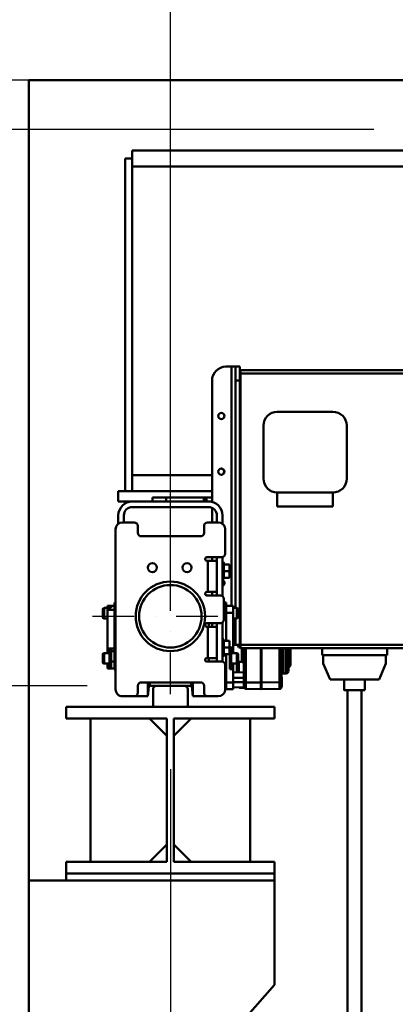
# Model space of a CAD drawing. Units: millimetres. Extents: x 0 to 24042, y 0 to 16800.
# Drawn here: x 2497 to 3038, y 12254 to 13670 of the extents above; entities that cross this region are included whole.
import ezdxf

# ---------------------------------------------------------------- set-up
doc = ezdxf.new("R2010")
doc.units = ezdxf.units.MM
doc.header["$MEASUREMENT"] = 0
doc.linetypes.add('DASHDOT', pattern=[1.0001, 0.5, -0.25, 0.0001, -0.25])
for name, color, linetype, lineweight in [('(1) Shape lines', 7, 'Continuous', 35), ('(2) Other lines', 7, 'Continuous', 35), ('(6) Dimensions', 7, 'Continuous', 35)]:
    doc.layers.add(name, color=color, linetype=linetype, lineweight=lineweight)
doc.styles.add('Arial', font='ARIAL.TTF')
doc.dimstyles.new('Vertex Style', dxfattribs={"dimscale": 40, "dimtxt": 0.18, "dimasz": 3.6, "dimexe": 1.8, "dimexo": 0.0625, "dimgap": 1.7, "dimtad": 1, "dimdec": 1, "dimdsep": 46, "dimtxsty": 'Arial', "dimblk1": 'CLOSED', "dimblk2": 'CLOSED', "dimsah": 1, "dimcen": 0.09, "dimdle": 1.8, "dimclrd": 9, "dimclre": 9, "dimadec": 1, "dimazin": 2, "dimtfac": 0.65, "dimtdec": 4, "dimtmove": 0, "dimatfit": 3, "dimfxl": 0, "dimtolj": 1, "dimtzin": 0, "dimlwd": 25, "dimlwe": 25, "dimarcsym": 0})

# ---------------------------------------------------------------- blocks, each defined once
blk = doc.blocks.new('_Closed')
at = {"color": 0, "linetype": 'ByBlock', "lineweight": -2}
for p, q in [((-1, 0.166667), (0, 0)), ((-1, 0.166667), (-1, -0.166667)), ((0, 0), (-1, -0.166667)), ((0, 0), (-1, 0))]:
    blk.add_line(p, q, dxfattribs=at)
blk = doc.blocks.new('*D2278')
at = {"layer": '(6) Dimensions', "color": 9, "lineweight": 25}
for p, q in [((8070.1, 13582.9), (8070.1, 14297.8)), ((2630.1, 13582.9), (8142.1, 13582.9)), ((8070.1, 12778.9), (8070.1, 13438.9)), ((7800.1, 12634.9), (8142.1, 12634.9))]:
    blk.add_line(p, q, dxfattribs=at)
at = {"layer": 'Defpoints', "color": 0}
for p in [(2510.1, 13582.9), (8069.2, 13582.9), (7680.1, 12634.9)]:
    blk.add_point(p, dxfattribs=at)
at = {"layer": '(6) Dimensions', "color": 9, "lineweight": 25, "xscale": 144, "yscale": 144, "zscale": 144}
for p, rotation in [((8070.1, 13582.9), 90), ((8070.1, 12634.9), 270)]:
    blk.add_blockref('_Closed', p, dxfattribs=dict(at, rotation=rotation))
at = {"layer": '(6) Dimensions', "color": 0, "lineweight": 35, "insert": (7937.4, 14081.9), "char_height": 140, "attachment_point": 5, "rotation": 90, "style": 'Arial'}
blk.add_mtext('\\A1;948', dxfattribs=at)
blk = doc.blocks.new('*D2280')
at = {"layer": '(6) Dimensions', "color": 9, "lineweight": 25}
for p, q in [((7482.1, 12868.9), (6880.1, 12868.9)), ((6952.1, 12724.9), (6952.1, 8556)), ((2834.1, 8412), (7024.1, 8412))]:
    blk.add_line(p, q, dxfattribs=at)
at = {"layer": 'Defpoints', "color": 0}
for p in [(7602.1, 12868.9), (2714.1, 8412), (6952.1, 8412)]:
    blk.add_point(p, dxfattribs=at)
at = {"layer": '(6) Dimensions', "color": 9, "lineweight": 25, "xscale": 144, "yscale": 144, "zscale": 144}
for p, rotation in [((6952.1, 12868.9), 90), ((6952.1, 8412), 270)]:
    blk.add_blockref('_Closed', p, dxfattribs=dict(at, rotation=rotation))
at = {"layer": '(6) Dimensions', "color": 0, "lineweight": 35, "insert": (6842.8, 10823.5), "char_height": 100, "attachment_point": 5, "rotation": 90, "style": 'Arial'}
blk.add_mtext('\\A1;9733 (MIN. 500 mm SAFETY GAP)', dxfattribs=at)
blk = doc.blocks.new('*D2283')
at = {"layer": '(6) Dimensions', "color": 9, "lineweight": 25}
for p, q in [((2714.1, 12591.9), (2714.1, 11069.9)), ((3464.1, 12514.9), (3464.1, 11069.9)), ((2858.1, 11141.9), (3320.1, 11141.9))]:
    blk.add_line(p, q, dxfattribs=at)
at = {"layer": 'Defpoints', "color": 0}
for p in [(2714.1, 12711.9), (3464.1, 12634.9), (3464.1, 11141.9)]:
    blk.add_point(p, dxfattribs=at)
at = {"layer": '(6) Dimensions', "color": 9, "lineweight": 25, "xscale": 144, "yscale": 144, "zscale": 144, "rotation": 180}
blk.add_blockref('_Closed', (2714.1, 11141.9), dxfattribs=at)
at = {"layer": '(6) Dimensions', "color": 9, "lineweight": 25, "xscale": 144, "yscale": 144, "zscale": 144}
blk.add_blockref('_Closed', (3464.1, 11141.9), dxfattribs=at)
at = {"layer": '(6) Dimensions', "color": 0, "lineweight": 35, "insert": (3089.1, 11274.6), "char_height": 140, "attachment_point": 5, "style": 'Arial'}
blk.add_mtext('\\A1;750', dxfattribs=at)
blk = doc.blocks.new('*D2285')
at = {"layer": '(6) Dimensions', "color": 9, "lineweight": 25}
for p, q in [((2112.1, 13582.9), (2112.1, 14340.2)), ((2112.1, 13726.9), (2112.1, 13870.9)), ((2594.1, 13582.9), (2040.1, 13582.9)), ((2112.1, 13582.9), (2112.1, 13511.9)), ((3007.1, 13511.9), (2040.1, 13511.9)), ((2112.1, 13367.9), (2112.1, 13223.9))]:
    blk.add_line(p, q, dxfattribs=at)
at = {"layer": 'Defpoints', "color": 0}
for p in [(2714.1, 13582.9), (2111.3, 13511.9), (3127.1, 13511.9)]:
    blk.add_point(p, dxfattribs=at)
at = {"layer": '(6) Dimensions', "color": 9, "lineweight": 25, "xscale": 144, "yscale": 144, "zscale": 144}
for p, rotation in [((2112.1, 13582.9), 270), ((2112.1, 13511.9), 90)]:
    blk.add_blockref('_Closed', p, dxfattribs=dict(at, rotation=rotation))
at = {"layer": '(6) Dimensions', "color": 0, "lineweight": 35, "insert": (1980.6, 14192.9), "char_height": 140, "attachment_point": 5, "rotation": 90, "style": 'Arial'}
blk.add_mtext('\\A1;71', dxfattribs=at)
blk = doc.blocks.new('*D2286')
at = {"layer": '(6) Dimensions', "color": 9, "lineweight": 25}
for p, q in [((3007.1, 13511.9), (2040.1, 13511.9)), ((2112.1, 12855.9), (2112.1, 13367.9)), ((2594.1, 12711.9), (2040.1, 12711.9))]:
    blk.add_line(p, q, dxfattribs=at)
at = {"layer": 'Defpoints', "color": 0}
for p in [(2112.1, 13511.9), (3127.1, 13511.9), (2714.1, 12711.9)]:
    blk.add_point(p, dxfattribs=at)
at = {"layer": '(6) Dimensions', "color": 9, "lineweight": 25, "xscale": 144, "yscale": 144, "zscale": 144}
for p, rotation in [((2112.1, 13511.9), 90), ((2112.1, 12711.9), 270)]:
    blk.add_blockref('_Closed', p, dxfattribs=dict(at, rotation=rotation))
at = {"layer": '(6) Dimensions', "color": 0, "lineweight": 35, "insert": (1979.4, 13111.9), "char_height": 140, "attachment_point": 5, "rotation": 90, "style": 'Arial'}
blk.add_mtext('\\A1;800', dxfattribs=at)
blk = doc.blocks.new('*D2287')
at = {"layer": '(6) Dimensions', "color": 9, "lineweight": 25}
for p, q in [((2594.1, 12711.9), (2040.1, 12711.9)), ((2112.1, 8556), (2112.1, 12567.9)), ((2594.1, 8412), (2040.1, 8412))]:
    blk.add_line(p, q, dxfattribs=at)
at = {"layer": 'Defpoints', "color": 0}
for p in [(2112.1, 12711.9), (2714.1, 12711.9), (2714.1, 8412)]:
    blk.add_point(p, dxfattribs=at)
at = {"layer": '(6) Dimensions', "color": 9, "lineweight": 25, "xscale": 144, "yscale": 144, "zscale": 144}
for p, rotation in [((2112.1, 12711.9), 90), ((2112.1, 8412), 270)]:
    blk.add_blockref('_Closed', p, dxfattribs=dict(at, rotation=rotation))
at = {"layer": '(6) Dimensions', "color": 0, "lineweight": 35, "insert": (1979.4, 10865), "char_height": 140, "attachment_point": 5, "rotation": 90, "style": 'Arial'}
blk.add_mtext('\\A1;9576', dxfattribs=at)
blk = doc.blocks.new('*D2288')
at = {"layer": '(6) Dimensions', "color": 9, "lineweight": 25}
for p, q in [((2390.1, 13582.9), (1638.1, 13582.9)), ((1710.1, 8556), (1710.1, 13438.9)), ((2594.1, 8412), (1638.1, 8412))]:
    blk.add_line(p, q, dxfattribs=at)
at = {"layer": 'Defpoints', "color": 0}
for p in [(1710.1, 13582.9), (2510.1, 13582.9), (2714.1, 8412)]:
    blk.add_point(p, dxfattribs=at)
at = {"layer": '(6) Dimensions', "color": 9, "lineweight": 25, "xscale": 144, "yscale": 144, "zscale": 144}
for p, rotation in [((1710.1, 13582.9), 90), ((1710.1, 8412), 270)]:
    blk.add_blockref('_Closed', p, dxfattribs=dict(at, rotation=rotation))
at = {"layer": '(6) Dimensions', "color": 0, "lineweight": 35, "insert": (1577.4, 10874.7), "char_height": 140, "attachment_point": 5, "rotation": 90, "style": 'Arial'}
blk.add_mtext('\\A1;10447', dxfattribs=at)
blk = doc.blocks.new('*D2291')
at = {"layer": '(6) Dimensions', "color": 9, "lineweight": 25}
for p, q in [((2714.1, 13702.9), (2714.1, 14654.9)), ((13625.9, 13702.9), (13625.9, 14654.9)), ((2858.1, 14582.9), (13481.9, 14582.9))]:
    blk.add_line(p, q, dxfattribs=at)
at = {"layer": 'Defpoints', "color": 0}
for p in [(13625.9, 14582.9), (2714.1, 13582.9), (13625.9, 13582.9)]:
    blk.add_point(p, dxfattribs=at)
at = {"layer": '(6) Dimensions', "color": 9, "lineweight": 25, "xscale": 144, "yscale": 144, "zscale": 144, "rotation": 180}
blk.add_blockref('_Closed', (2714.1, 14582.9), dxfattribs=at)
at = {"layer": '(6) Dimensions', "color": 9, "lineweight": 25, "xscale": 144, "yscale": 144, "zscale": 144}
blk.add_blockref('_Closed', (13625.9, 14582.9), dxfattribs=at)
at = {"layer": '(6) Dimensions', "color": 0, "lineweight": 35, "insert": (8374.1, 14716.5), "char_height": 140, "attachment_point": 5, "style": 'Arial'}
blk.add_mtext('\\A1;SPAN 16500', dxfattribs=at)
blk = doc.blocks.new('*D2292')
at = {"layer": '(6) Dimensions', "color": 9, "lineweight": 25}
for p, q in [((2510.1, 13702.9), (2510.1, 14354.9)), ((2714.1, 12831.9), (2714.1, 14354.9)), ((2366.1, 14282.9), (2222.1, 14282.9)), ((2510.1, 14282.9), (2714.1, 14282.9)), ((2714.1, 14282.9), (3931.6, 14282.9)), ((2858.1, 14282.9), (3002.1, 14282.9))]:
    blk.add_line(p, q, dxfattribs=at)
at = {"layer": 'Defpoints', "color": 0}
for p in [(2714.1, 14282.9), (2510.1, 13582.9), (2714.1, 12711.9)]:
    blk.add_point(p, dxfattribs=at)
at = {"layer": '(6) Dimensions', "color": 9, "lineweight": 25, "xscale": 144, "yscale": 144, "zscale": 144}
blk.add_blockref('_Closed', (2510.1, 14282.9), dxfattribs=at)
at = {"layer": '(6) Dimensions', "color": 9, "lineweight": 25, "xscale": 144, "yscale": 144, "zscale": 144, "rotation": 180}
blk.add_blockref('_Closed', (2714.1, 14282.9), dxfattribs=at)
at = {"layer": '(6) Dimensions', "color": 0, "lineweight": 35, "insert": (3513.1, 14415.6), "char_height": 140, "attachment_point": 5, "style": 'Arial'}
blk.add_mtext('\\A1;MIN 204', dxfattribs=at)
blk = doc.blocks.new('MACRO_10_48e7a9de-6b0e-4b34-b922-209915dc3a34')
at = {"layer": '(1) Shape lines', "color": 7, "linetype": 'Continuous', "lineweight": 50, "ltscale": 120}
for p, q in [((-3320, 5171.1), (-11320, 5171.1)), ((-11320, 5171.1), (-11320, 2520)), ((-3320, 5171), (-11319.9, 5171)), ((-11319.9, 4020), (-11319.9, 5171)), ((-10730.9, 5070), (-11170.9, 5070)), ((-11170.9, 5058.5), (-11170.9, 5070)), ((-11180.9, 5058.5), (-11170.9, 5058.5)), ((-11180.9, 5058.5), (-11180.9, 4580)), ((-11170.9, 4580), (-11170.9, 5058.5)), ((-10730.9, 5047), (-11170.9, 5047)), ((-11170.9, 5047), (-11170.8, 5047)), ((-11027.9, 4759), (-11035.9, 4759)), ((-11027.9, 4759), (-11027.9, 4415)), ((-11021.9, 4759), (-11027.9, 4759)), ((-11021.9, 4759), (-11021.9, 4739)), ((-11021.9, 4759), (-11015.9, 4759)), ((-11015.9, 4739), (-11015.9, 4759)), ((-11014.9, 4749), (-11014.9, 4754)), ((-11014.9, 4754), (-10779.9, 4754)), ((-11014.9, 4359), (-11014.9, 4749)), ((-11014.9, 4749), (-10779.9, 4749)), ((-11055.9, 4739), (-11055.9, 4564.3)), ((-11021.9, 4739), (-11015.9, 4739)), ((-11021.9, 4412), (-11021.9, 4739)), ((-11015.9, 4359), (-11015.9, 4739)), ((-11015.9, 4715), (-11014.9, 4715)), ((-11015.9, 4715), (-11014.9, 4715)), ((-11014.9, 4703), (-11015.9, 4703)), ((-11014.9, 4703), (-11015.9, 4703)), ((-10881.9, 4694), (-10961.9, 4694)), ((-10981.9, 4674), (-10981.9, 4598)), ((-10861.9, 4598), (-10861.9, 4674)), ((-11055.9, 4603), (-11170.9, 4603)), ((-11014.9, 4603), (-11015.9, 4603)), ((-11190.9, 4565), (-11190.9, 4580)), ((-11055.9, 4580), (-11190.9, 4580)), ((-11014.9, 4580), (-11015.9, 4580)), ((-10881.9, 4578), (-10961.9, 4578)), ((-10961.9, 4578), (-10961.9, 4558)), ((-10881.9, 4578), (-10881.9, 4558)), ((-11190.9, 4565), (-11170.9, 4565)), ((-11060.9, 4565), (-11170.9, 4565)), ((-11122, 4571), (-11141.9, 4571)), ((-11141.9, 4571), (-11141.9, 4565)), ((-11067.9, 4571), (-11122, 4571)), ((-11122, 4565), (-11122, 4571)), ((-11065.9, 4571), (-11067.9, 4571)), ((-11067.9, 4571), (-11067.9, 4565)), ((-11065.9, 4565), (-11065.9, 4571)), ((-11063.9, 4571), (-11065.9, 4571)), ((-11063.9, 4571), (-11055.9, 4571)), ((-11063.9, 4565), (-11063.9, 4571)), ((-11055.9, 4565), (-11060.9, 4565)), ((-11190.9, 4545), (-11190.9, 4532.8)), ((-11182.9, 4535), (-11182.9, 4545)), ((-11060.9, 4557), (-11170.9, 4557)), ((-11055.9, 4555.8), (-11055.9, 4535)), ((-11048.9, 4545), (-11048.9, 4535)), ((-11040.9, 4545), (-11040.9, 4532.8)), ((-10961.9, 4558), (-10881.9, 4558)), ((-11184.9, 4535), (-11167.9, 4535)), ((-11062.4, 4535), (-11046.9, 4535)), ((-11015.9, 4535), (-11014.9, 4535)), ((-11015.9, 4532), (-11014.9, 4532)), ((-11194.9, 4295), (-11194.9, 4525)), ((-11162.9, 4530), (-11162.9, 4520)), ((-11067.4, 4520), (-11067.4, 4530)), ((-11036.9, 4525), (-11036.9, 4490)), ((-11157.9, 4515), (-11072.4, 4515)), ((-11015.9, 4488), (-11014.9, 4488)), ((-11041.9, 4485), (-11063.4, 4485)), ((-11063.4, 4480), (-11061.9, 4480)), ((-11061.9, 4480), (-11061.9, 4435)), ((-11061.9, 4480), (-11048.9, 4480)), ((-11055.9, 4485), (-11055.9, 4480)), ((-11048.9, 4485), (-11048.9, 4430)), ((-11040.9, 4485.2), (-11040.9, 4428.9)), ((-11040.9, 4477), (-11038.9, 4477)), ((-11038.9, 4474.5), (-11030.9, 4474.5)), ((-11030.9, 4465), (-11030.9, 4474.5)), ((-11015.9, 4485), (-11014.9, 4485)), ((-11015.9, 4484.2), (-11014.9, 4484.2)), ((-11015.6, 4483.5), (-11014.9, 4483.5)), ((-11038.9, 4465), (-11030.9, 4465)), ((-11030.9, 4455.5), (-11030.9, 4465)), ((-11014.9, 4470.5), (-11015.6, 4470.5)), ((-11038.9, 4453), (-11040.9, 4453)), ((-11038.9, 4455.5), (-11030.9, 4455.5)), ((-11015.9, 4446.6), (-11014.9, 4446.6)), ((-11061.9, 4435), (-11063.4, 4435)), ((-11048.9, 4435), (-11061.9, 4435)), ((-11055.9, 4435), (-11055.9, 4430)), ((-11196.4, 4414.3), (-11196.4, 4420)), ((-11194.9, 4420), (-11196.4, 4420)), ((-11063.4, 4430), (-11043.9, 4430)), ((-11038.9, 4425), (-11038.9, 4395)), ((-11038.9, 4420), (-11035.4, 4420)), ((-11035.4, 4415), (-11035.4, 4420)), ((-11015.6, 4415), (-11015.6, 4426)), ((-11015.6, 4426), (-11014.9, 4426)), ((-11213.4, 4410), (-11213.4, 4399)), ((-11211.4, 4397), (-11211.4, 4412)), ((-11211.4, 4412), (-11206.4, 4412)), ((-11211.4, 4412), (-11206.4, 4412)), ((-11206.4, 4412), (-11206.4, 4415)), ((-11206.4, 4415), (-11201.4, 4415)), ((-11206.4, 4412), (-11206.4, 4412)), ((-11206.4, 4412), (-11206.4, 4409.1)), ((-11201.4, 4412), (-11206.4, 4412)), ((-11206.4, 4409.1), (-11206.4, 4353.8)), ((-11196.4, 4409.1), (-11206.4, 4409.1)), ((-11203.4, 4415), (-11201.4, 4415)), ((-11196.4, 4415), (-11201.4, 4415)), ((-11201.4, 4415), (-11201.4, 4412)), ((-11201.4, 4412), (-11201.4, 4412)), ((-11196.4, 4409.1), (-11196.4, 4414.3)), ((-11194.9, 4414.2), (-11196.4, 4414.2)), ((-11196.4, 4409.1), (-11196.4, 4353.8)), ((-11038.9, 4414.2), (-11035.4, 4414.2)), ((-11035.4, 4415), (-11025.4, 4415)), ((-11035.4, 4405), (-11035.4, 4415)), ((-11035.4, 4405), (-11025.4, 4405)), ((-11035.4, 4364.5), (-11035.4, 4405)), ((-11025.4, 4405), (-11025.4, 4415)), ((-11025.4, 4412), (-11020.4, 4412)), ((-11025.4, 4412), (-11020.4, 4412)), ((-11025.4, 4355), (-11025.4, 4405)), ((-11020.4, 4412), (-11020.4, 4397)), ((-11018.4, 4399), (-11018.4, 4410)), ((-11015.9, 4415), (-11014.9, 4415)), ((-11015.9, 4415), (-11014.9, 4415)), ((-11206.4, 4397), (-11211.4, 4397)), ((-11206.4, 4397), (-11211.4, 4397)), ((-11043.9, 4390), (-11063.4, 4390)), ((-11060.4, 4390.1), (-11060.4, 4385.1)), ((-11055.9, 4390), (-11055.9, 4385)), ((-11048.9, 4390), (-11048.9, 4335)), ((-11040.9, 4391.1), (-11040.9, 4335)), ((-11020.4, 4397), (-11025.4, 4397)), ((-11020.4, 4397), (-11025.4, 4397)), ((-11021.9, 4359), (-11021.9, 4397)), ((-11014.9, 4403), (-11015.9, 4403)), ((-11014.9, 4403), (-11015.9, 4403)), ((-11014.9, 4399), (-11015.9, 4399)), ((-11014.9, 4391.1), (-11015.9, 4391.2)), ((-11063.4, 4385), (-11061.9, 4385)), ((-11061.9, 4340), (-11061.9, 4385)), ((-11048.9, 4385), (-11061.9, 4385)), ((-11015.9, 4388.2), (-11014.9, 4388.1)), ((-11040.9, 4367), (-11038.9, 4367)), ((-11038.9, 4364.5), (-11030.9, 4364.5)), ((-11030.9, 4355), (-11030.9, 4364.5)), ((-11211.4, 4332), (-11211.4, 4347)), ((-11211.4, 4347), (-11206.4, 4347)), ((-11211.4, 4347), (-11203.4, 4347)), ((-11206.4, 4353.8), (-11206.4, 4353.2)), ((-11196.4, 4353.8), (-11206.4, 4353.8)), ((-11206.4, 4352), (-11206.4, 4353.2)), ((-11206.4, 4353.2), (-11201.4, 4353.2)), ((-11206.4, 4347.1), (-11206.4, 4352)), ((-11206.4, 4352), (-11201.4, 4352)), ((-11203.4, 4350), (-11201.4, 4350)), ((-11201.4, 4353.2), (-11201.4, 4349.7)), ((-11201.4, 4349.7), (-11201.4, 4339.5)), ((-11196.4, 4349.7), (-11201.4, 4349.7)), ((-11196.4, 4353.8), (-11196.4, 4349.7)), ((-11196.4, 4346.6), (-11196.4, 4349.7)), ((-11196.4, 4344.7), (-11196.4, 4346.6)), ((-11038.9, 4355), (-11030.9, 4355)), ((-11030.9, 4345.5), (-11030.9, 4355)), ((-11030.4, 4339.5), (-11030.4, 4355)), ((-11030.4, 4355), (-11025.4, 4355)), ((-11025.4, 4352), (-11030.4, 4352)), ((-11030.4, 4350), (-11028.4, 4350)), ((-11028.4, 4347), (-11020.4, 4347)), ((-11025.4, 4359), (-11021.9, 4359)), ((-11025.4, 4355), (-11025.4, 4352)), ((-11025.4, 4352), (-11025.4, 4347.1)), ((-11025.4, 4347), (-11020.4, 4347)), ((-11021.9, 4359), (-11015.9, 4359)), ((-11020.4, 4347), (-11020.4, 4332)), ((-11017.5, 4355), (-11017.5, 4359)), ((-11017.5, 4355), (-11014.9, 4355)), ((-11014.9, 4354), (-11014.9, 4359)), ((-11014.9, 4359), (-10779.9, 4359)), ((-11014.9, 4354), (-10779.9, 4354)), ((-11012.8, 4354), (-11012.8, 4334.5)), ((-11009.9, 4354), (-11009.9, 4315.5)), ((-11007, 4305), (-11007, 4354)), ((-10985.4, 4354), (-10985.4, 4305)), ((-10984.9, 4354), (-10984.9, 4305)), ((-10958.8, 4354), (-10958.8, 4305.5)), ((-10955.9, 4308.2), (-10955.9, 4354)), ((-10952.8, 4318.2), (-10952.8, 4354)), ((-10949, 4354), (-10949, 4318.1)), ((-10945.9, 4321.1), (-10945.9, 4354)), ((-10945, 4326.9), (-10945, 4354)), ((-10943.8, 4354), (-10943.8, 4328.1)), ((-10942.9, 4330.2), (-10942.9, 4354)), ((-10942.9, 4353.9), (-10942.9, 4330.2)), ((-10897.4, 4344), (-10897.4, 4354)), ((-10803.9, 4354), (-10803.9, 4344)), ((-11213.4, 4345), (-11213.4, 4334)), ((-11201.4, 4339.5), (-11201.4, 4335)), ((-11196.4, 4335), (-11201.4, 4335)), ((-11201.4, 4335), (-11201.4, 4327)), ((-11196.4, 4332.1), (-11196.4, 4344.7)), ((-11194.9, 4344.7), (-11196.4, 4344.7)), ((-11063.4, 4340), (-11061.9, 4340)), ((-11063.4, 4335), (-11041.9, 4335)), ((-11061.9, 4340), (-11048.9, 4340)), ((-11060.4, 4340), (-11060.4, 4335)), ((-11038.9, 4343), (-11040.9, 4343)), ((-11040.9, 4335), (-11040.9, 4334.8)), ((-11038.9, 4345.5), (-11030.9, 4345.5)), ((-11038.9, 4344.7), (-11035.4, 4344.7)), ((-11035.4, 4344.7), (-11035.4, 4345.5)), ((-11035.4, 4332.8), (-11035.4, 4344.7)), ((-11035.4, 4305), (-11035.4, 4332.8)), ((-11030.4, 4324), (-11030.4, 4339.5)), ((-11018.4, 4334), (-11018.4, 4345)), ((-11017.5, 4319.3), (-11017.5, 4334.5)), ((-10803.9, 4344), (-10897.4, 4344)), ((-10895.9, 4344), (-10895.9, 4332)), ((-10805.4, 4332), (-10805.4, 4344)), ((-11206.4, 4332), (-11211.4, 4332)), ((-11203.4, 4332), (-11211.4, 4332)), ((-11206.4, 4327), (-11206.4, 4331.9)), ((-11206.4, 4327), (-11206.4, 4325)), ((-11201.4, 4327), (-11206.4, 4327)), ((-11196.4, 4325), (-11206.4, 4325)), ((-11201.4, 4329), (-11203.4, 4329)), ((-11196.9, 4323.5), (-11196.9, 4324.8)), ((-11194.9, 4323.5), (-11196.9, 4323.5)), ((-11196.4, 4325), (-11196.4, 4332.1)), ((-11194.9, 4327), (-11196.4, 4327)), ((-11194.9, 4327), (-11196.4, 4327)), ((-11036.9, 4330), (-11036.9, 4295)), ((-11035.4, 4327), (-11036.9, 4327)), ((-11035.4, 4327), (-11036.9, 4327)), ((-11035.4, 4323.5), (-11036.9, 4323.5)), ((-11028.4, 4329), (-11030.4, 4329)), ((-11025.4, 4327), (-11030.4, 4327)), ((-11030.4, 4324), (-11025.4, 4324)), ((-11020.4, 4332), (-11028.4, 4332)), ((-11020.4, 4332), (-11025.4, 4332)), ((-11025.4, 4331.9), (-11025.4, 4327)), ((-11025.4, 4327), (-11025.4, 4324)), ((-11025.4, 4305), (-11025.4, 4324)), ((-11009.9, 4319.5), (-11025.4, 4319.1)), ((-11020.4, 4332), (-11020.4, 4319.2)), ((-10943.8, 4328.1), (-10945, 4326.9)), ((-10895.9, 4332), (-10885.9, 4309)), ((-10815.4, 4309), (-10805.4, 4332)), ((-11072.4, 4305), (-11157.9, 4305)), ((-11148.4, 4305), (-11148.4, 4285)), ((-11146.9, 4304.9), (-11146.9, 4298.9)), ((-11145.7, 4304.9), (-11145.7, 4300)), ((-11086.1, 4304.9), (-11086.1, 4300)), ((-11084.9, 4304.9), (-11084.9, 4298.9)), ((-11083.4, 4305), (-11083.4, 4285)), ((-11035.4, 4305), (-11035.4, 4295)), ((-11035.4, 4305), (-11025.4, 4305)), ((-11009.9, 4311.5), (-11025.4, 4311.5)), ((-11009.9, 4305.5), (-11025.4, 4305.5)), ((-11025.4, 4295), (-11025.4, 4305)), ((-11009.9, 4311.5), (-11009.9, 4315.5)), ((-11009.9, 4311.5), (-11009.9, 4305.5)), ((-11009.9, 4305.5), (-11009.9, 4297.5)), ((-11007, 4305), (-11009.9, 4305)), ((-10985.4, 4305), (-10985.4, 4295)), ((-10984.9, 4305), (-10985.4, 4305)), ((-10958.8, 4305.5), (-10984.9, 4305)), ((-10984.9, 4305), (-10984.9, 4295)), ((-10958.8, 4305.5), (-10955.9, 4305.5)), ((-10955.9, 4308.9), (-10955.9, 4308.2)), ((-10955.4, 4308.1), (-10955.4, 4312.5)), ((-10949, 4317.8), (-10952.8, 4317.9)), ((-10885.9, 4309), (-10815.4, 4309)), ((-10865.7, 4294), (-10865.7, 4309)), ((-10835.7, 4309), (-10835.7, 4294)), ((-11162.9, 4300), (-11162.9, 4290)), ((-11146.9, 4298.9), (-11148.4, 4285)), ((-11135.9, 4300), (-11145.7, 4300)), ((-11140.9, 4295), (-11140.9, 4270)), ((-11095.9, 4300), (-11135.9, 4300)), ((-11086.1, 4300), (-11095.9, 4300)), ((-11090.9, 4270), (-11090.9, 4295)), ((-11083.4, 4285), (-11084.9, 4298.9)), ((-11067.4, 4290), (-11067.4, 4300)), ((-11035.4, 4295), (-11025.4, 4295)), ((-11009.9, 4297.5), (-11025.4, 4297.9)), ((-11015.6, 4297.1), (-11015.6, 4297.6)), ((-11009.5, 4297.1), (-11015.6, 4297.1)), ((-11009.5, 4297.1), (-11015.6, 4297.1)), ((-10985.4, 4295), (-11007, 4295.6)), ((-10984.9, 4299.4), (-10985.4, 4299.4)), ((-10984.9, 4296), (-10985.4, 4296)), ((-10984.9, 4295), (-10958.8, 4295.5)), ((-10955.4, 4298.5), (-10955.4, 4298.5)), ((-10955.4, 4298.5), (-10955.4, 4298.5)), ((-10860.7, 2520), (-10860.7, 4294)), ((-10840.7, 4294), (-10840.7, 2520)), ((-11167.9, 4285), (-11184.9, 4285)), ((-11148.4, 4285), (-11167.9, 4285)), ((-11062.4, 4285), (-11083.4, 4285)), ((-11046.9, 4285), (-11062.4, 4285)), ((-11265.9, 4253), (-11265.9, 4270)), ((-11265.9, 4270), (-10965.9, 4270)), ((-11090.9, 4270), (-11140.9, 4270)), ((-10965.9, 4270), (-10965.9, 4253)), ((-11120.9, 4253), (-11265.9, 4253)), ((-11230.9, 4047), (-11230.9, 4253)), ((-11120.9, 4228), (-11145.9, 4253)), ((-11120.9, 4047), (-11120.9, 4253)), ((-11110.9, 4228), (-11085.9, 4253)), ((-11110.9, 4253), (-11110.9, 4047)), ((-10965.9, 4253), (-11110.9, 4253)), ((-11000.9, 4253), (-11000.9, 4047)), ((-11145.9, 4047), (-11120.9, 4072)), ((-11085.9, 4047), (-11110.9, 4072)), ((-11265.9, 4030), (-11265.9, 4047)), ((-11120.9, 4047), (-11265.9, 4047)), ((-10965.9, 4047), (-11110.9, 4047)), ((-10965.9, 4047), (-10965.9, 4030)), ((-10965.9, 4030), (-11265.9, 4030)), ((-11265.9, 4030), (-11265.9, 4020)), ((-10965.9, 4030), (-10965.9, 4020)), ((-10965.9, 4020), (-11319.9, 4020)), ((-10965.9, 3870), (-10965.9, 4020)), ((-11115.9, 3700), (-10965.9, 3870))]:
    blk.add_line(p, q, dxfattribs=at)
at = {"layer": '(1) Shape lines', "color": 7, "linetype": 'Continuous', "lineweight": 50, "ltscale": 40}
for p in [(-10955.8, 4298.3), (-10955.9, 4298.2)]:
    blk.add_line(p, (-10955.9, 4298.2), dxfattribs=at)
at = {"layer": '(1) Shape lines', "color": 7, "linetype": 'Continuous', "lineweight": 50, "ltscale": 120}
for points in [[(-11038.9, 4453.2), (-11038.9, 4477), (-11038.9, 4476.8)], [(-11015.6, 4470.5), (-11015.6, 4470.5), (-11015.6, 4483.5)], [(-11203.4, 4412.1), (-11203.4, 4415), (-11203.4, 4415)], [(-11038.9, 4343.2), (-11038.9, 4343), (-11038.9, 4366.8)], [(-11203.4, 4329), (-11203.4, 4329), (-11203.4, 4350)], [(-11028.4, 4329), (-11028.4, 4329), (-11028.4, 4350)], [(-11019.1, 4359), (-11017.5, 4355)], [(-11017.5, 4355), (-11018.2, 4359)], [(-11017.5, 4334.5), (-11018.4, 4334.3)], [(-11017.5, 4334.5), (-11012.8, 4334.5)], [(-11012.8, 4334.5), (-11009.9, 4332.4)], [(-10985.4, 4305), (-11007, 4305)], [(-11007, 4295.6), (-11007, 4305)], [(-10955.9, 4308.2), (-10955.9, 4305.5)], [(-10955.9, 4305.5), (-10955.9, 4298.1)], [(-10955.4, 4298.6), (-10955.4, 4298.5), (-10955.4, 4308.1)], [(-10955.4, 4305.5), (-10955.4, 4308.1)], [(-10955.4, 4298.5), (-10955.4, 4305.5)], [(-10955.9, 4298.1), (-10955.9, 4298.1)], [(-10955.4, 4298.5), (-10955.4, 4298.5), (-10955.4, 4298.6)], [(-10955.4, 4298.5), (-10955.4, 4298.5)], [(-10865.5, 4294), (-10865.7, 4294), (-10835.8, 4294)]]:
    blk.add_lwpolyline(points, dxfattribs=at)
for centre, radius in [((-11042.4, 4688), 4.5), ((-11042.4, 4608), 4.5), ((-11141.9, 4470), 6.5), ((-11091.9, 4470), 6.5), ((-11115.9, 4400), 50), ((-11115.9, 4400), 45)]:
    blk.add_circle(centre, radius, dxfattribs=at)
for centre, radius, start, end in [((-11035.9, 4739), 20, 90, 180), ((-10961.9, 4674), 20, 90, 180), ((-10881.9, 4674), 20, 0, 90), ((-11042.9, 4608), 4.5, 274.7016, 88.4386), ((-10961.9, 4598), 20, 180, 270), ((-10881.9, 4598), 20, 270, 0), ((-11170.9, 4545), 20, 90, 180), ((-11060.9, 4545), 20, 0, 90), ((-11170.9, 4545), 12, 90, 180), ((-11060.9, 4545), 12, 0, 90), ((-11184.9, 4525), 10, 90, 180), ((-11167.9, 4530), 5, 0, 90), ((-11062.4, 4530), 5, 90, 180), ((-11046.9, 4525), 10, 0, 90), ((-11042.4, 4528), 4.5, 23.9884, 43.6871), ((-11157.9, 4520), 5, 180, 270), ((-11072.4, 4520), 5, 270, 0), ((-11041.9, 4490), 5, 270, 0), ((-11063.4, 4482.5), 2.5, 90, 270), ((-11015.6, 4482.7), 0.8, 90, 112.2322), ((-11015.6, 4471.3), 0.8, 247.7678, 270), ((-11042.4, 4448), 4.5, 289.518, 70.3549), ((-11063.4, 4432.5), 2.5, 90, 270), ((-11043.9, 4425), 5, 0, 90), ((-11015.6, 4425.2), 0.8, 90, 112.2322), ((-11211.4, 4410), 2, 90, 180), ((-11211.4, 4410), 2, 132.4687, 137.0161), ((-11020.4, 4410), 2, 0, 90), ((-11020.4, 4410), 2, 42.9837, 47.5316), ((-11211.4, 4399), 2, 180, 270), ((-11211.4, 4399), 2, 217.342, 235.1199), ((-11211.4, 4399), 2, 249.9036, 270), ((-11063.4, 4387.5), 2.5, 90, 270), ((-11043.9, 4395), 5, 270, 0), ((-11020.4, 4399), 2, 270, 0), ((-11020.4, 4399), 2, 270, 290.096), ((-11020.4, 4399), 2, 304.8797, 322.6582), ((-11211.4, 4345), 2, 90, 180), ((-11211.4, 4345), 2, 132.4688, 137.016), ((-11020.4, 4345), 2, 0, 90), ((-11020.4, 4345), 2, 42.9838, 47.5316), ((-11211.4, 4334), 2, 180, 270), ((-11211.4, 4334), 2, 217.342, 235.12), ((-11063.4, 4337.5), 2.5, 90, 270), ((-11041.9, 4330), 5, 0, 90), ((-11060.9, 4335), 20, 359.444, 0), ((-11020.4, 4334), 2, 270, 0), ((-11020.4, 4334), 2, 304.8796, 322.6582), ((-11211.4, 4334), 2, 249.9022, 270), ((-11020.4, 4334), 2, 270, 290.0973), ((-10948.9, 4320.8), 3, 268.5, 0), ((-10942.9, 4324.8), 3, 135, 180), ((-10945.9, 4330.2), 3, 315, 0), ((-11157.9, 4300), 5, 90, 180), ((-11072.4, 4300), 5, 0, 90), ((-10952.9, 4314.9), 3, 88.5, 180), ((-10955.4, 4313), 0.5, 180, 270), ((-11184.9, 4295), 10, 180, 270), ((-11167.9, 4290), 5, 270, 0), ((-11145.7, 4298.8), 1.2, 90, 174), ((-11145.7, 4298.8), 1.2, 132.115, 174), ((-11145.7, 4298.8), 1.2, 90, 131.6804), ((-11135.9, 4295), 5, 90, 180), ((-11095.9, 4295), 5, 0, 90), ((-11086.1, 4298.8), 1.2, 6, 90), ((-11086.1, 4298.8), 1.2, 48.3195, 90), ((-11086.1, 4298.8), 1.2, 6, 47.8851), ((-11062.4, 4290), 5, 180, 270), ((-11046.9, 4295), 10, 270, 0), ((-11015.6, 4297.9), 0.8, 196.8433, 216.5758), ((-11015.6, 4297.9), 0.8, 196.7936, 270), ((-11015.6, 4297.9), 0.8, 220.4103, 236.3406), ((-11015.6, 4297.9), 0.8, 243.2184, 256.1968), ((-11006.9, 4298.6), 3, 180, 268.505), ((-10958.9, 4298.5), 3, 271.2, 351.8122), ((-10958.9, 4298.5), 3, 351.0785, 351.694)]:
    blk.add_arc(centre, radius, start, end, dxfattribs=at)
for centre, major_axis, ratio, start_param, end_param in [((-10958.9, 4305.5), (0.1, -10), 0.00785, 0.000115, 1.570363), ((-10955.4, 4308.2), (-0.5, 0), 0.358178, 0, 1.570796), ((-10955.4, 4305.5), (0.5, 0), 0.000512, 1.570796, 2.998938), ((-10955.4, 4298), (-0.5, 0), 1, 4.712389, 6.140281), ((-10955.4, 4298), (-0.494, 0.078), 0.999703, 4.868053, 6.283185)]:
    blk.add_ellipse(centre, major_axis=major_axis, ratio=ratio, start_param=start_param, end_param=end_param, dxfattribs=at)
blk = doc.blocks.new('GROUP_2_09705af3-c012-4595-bfc8-f786667010a6')
at = {"layer": '(2) Other lines', "color": 254, "linetype": 'DASHDOT', "lineweight": 25, "ltscale": 120}
for p, q in [((2714.1, 12699.9), (2714.1, 12923.9)), ((2602.1, 12811.9), (2826.1, 12811.9))]:
    blk.add_line(p, q, dxfattribs=at)

msp = doc.modelspace()

# ---------------------------------------------------------------- block references
at = {"color": 7, "linetype": 'ByBlock', "rotation": 360}
msp.add_blockref('MACRO_10_48e7a9de-6b0e-4b34-b922-209915dc3a34', (13830, 8411.9), dxfattribs=at)
at = {"color": 7, "linetype": 'ByBlock'}
msp.add_blockref('GROUP_2_09705af3-c012-4595-bfc8-f786667010a6', (0, 0), dxfattribs=at)

# ---------------------------------------------------------------- dimensions: what is measured, and where the dimension line sits
at = {"layer": '(6) Dimensions', "color": 7, "lineweight": 35}
for base, p1, p2, override, picture, middle in [((13625.9, 14582.9), (2714.1, 13582.9), (13625.9, 13582.9), {"dimtxt": 3.5, "dimexo": 3, "dimgap": 1.53125, "dimdec": 0, "dimlfac": 1.512124, "dimpost": 'SPAN <>', "dimtxsty": 'Arial', "dimcen": 0}, '*D2291', (8374.1, 14582.9)), ((2714.1, 14282.9), (2510.1, 13582.9), (2714.1, 12711.9), {"dimtxt": 3.5, "dimexo": 3, "dimgap": 1.53125, "dimdec": 0, "dimpost": 'MIN <>', "dimtxsty": 'Arial', "dimcen": 0}, '*D2292', (3513.1, 14282.9)), ((3464.12, 11141.9), (2714.1, 12711.9), (3464.12, 12634.9), {"dimtxt": 3.5, "dimexo": 3, "dimgap": 1.53125, "dimdec": 0, "dimtxsty": 'Arial', "dimcen": 0}, '*D2283', (3089.11, 11141.9))]:
    dim = msp.add_linear_dim(base=base, p1=p1, p2=p2, dimstyle='Vertex Style', override=override, dxfattribs=at)
    dim.commit()
    dim.dimension.update_dxf_attribs({"geometry": picture, "text_midpoint": middle, "dimtype": 160})
for base, p1, p2, override, picture, middle in [((2112.1, 13511.9), (2714.1, 13582.9), (3127.1, 13511.9), {"dimtxt": 3.5, "dimexo": 3, "dimgap": 1.53125, "dimdec": 0, "dimtxsty": 'Arial', "dimcen": 0}, '*D2285', (2112.1, 14192.9)), ((8070.12, 13582.9), (7680.12, 12634.9), (2510.1, 13582.9), {"dimtxt": 3.5, "dimexo": 3, "dimgap": 1.53125, "dimdec": 0, "dimtxsty": 'Arial', "dimcen": 0}, '*D2278', (8070.12, 14081.9)), ((1710.1, 13582.9), (2714.1, 8412), (2510.1, 13582.9), {"dimtxt": 3.5, "dimexo": 3, "dimgap": 1.53125, "dimdec": 0, "dimlfac": 2.020345, "dimtxsty": 'Arial', "dimcen": 0}, '*D2288', (1710.1, 10874.69)), ((2112.1, 13511.9), (2714.1, 12711.9), (3127.1, 13511.9), {"dimtxt": 3.5, "dimexo": 3, "dimgap": 1.53125, "dimdec": 0, "dimtxsty": 'Arial', "dimcen": 0}, '*D2286', (2112.1, 13111.9)), ((6952.11, 8412), (7602.11, 12868.9), (2714.1, 8412), {"dimtxt": 2.5, "dimexo": 3, "dimgap": 1.09375, "dimdec": 0, "dimlfac": 2.183805, "dimpost": '<> (MIN. 500 mm SAFETY GAP)', "dimtxsty": 'Arial', "dimcen": 0}, '*D2280', (6952.11, 10823.46)), ((2112.1, 12711.9), (2714.1, 8412), (2714.1, 12711.9), {"dimtxt": 3.5, "dimexo": 3, "dimgap": 1.53125, "dimdec": 0, "dimlfac": 2.227029, "dimtxsty": 'Arial', "dimcen": 0}, '*D2287', (2112.1, 10865.01))]:
    dim = msp.add_linear_dim(base=base, p1=p1, p2=p2, angle=90, dimstyle='Vertex Style', override=override, dxfattribs=at)
    dim.commit()
    dim.dimension.update_dxf_attribs({"geometry": picture, "text_midpoint": middle, "dimtype": 160})

doc.saveas('drawing.dxf')
